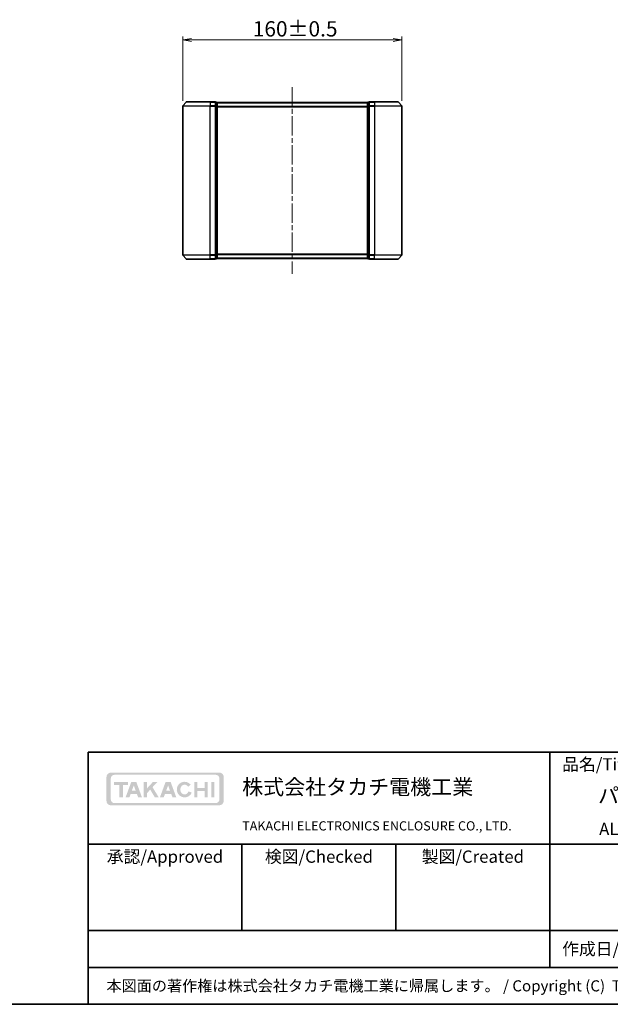
# Model space of a CAD drawing. Units: millimetres. Extents: x 36 to 7525, y 20 to 1284.
# Drawn here: x 1919 to 2350, y 20 to 740 of the extents above; entities that cross this region are included whole.
import ezdxf
from ezdxf.enums import TextEntityAlignment as Align

# ---------------------------------------------------------------- set-up
doc = ezdxf.new("R2010")
doc.units = ezdxf.units.MM
doc.header["$LTSCALE"] = 2.5
doc.linetypes.add('CHAIN', pattern=[0.35429999999999995, 0.2362, -0.0295, 0.0591, -0.0295])
doc.layers.get('Defpoints').update_dxf_attribs({"lineweight": 25})
for name, color, linetype, lineweight in [('Border (ISO)', 7, 'Continuous', 35), ('Centerline (ISO)', 131, 'Continuous', 18), ('Dimension (ISO)', 7, 'Continuous', 18), ('Hatch (ISO)', 1, 'Continuous', 18), ('Title (ISO)', 7, 'Continuous', 35), ('Visible (ISO)', 7, 'Continuous', 35), ('Visible Narrow (ISO)', 7, 'Continuous', 25)]:
    doc.layers.add(name, color=color, linetype=linetype, lineweight=lineweight)
doc.styles.add('Note Text (TK)', font='MS PGothic.ttf')
doc.styles.add('Text Style40', font='MS PGothic.ttf')
doc.styles.add('Text Style67', font='arial.ttf')
doc.dimstyles.new('Default - Method 1b (TK)', dxfattribs={"dimscale": 2.5, "dimtxt": 2.5, "dimasz": 2.5, "dimexe": 1, "dimexo": 1.499999999999999, "dimgap": 1, "dimtad": 1, "dimdsep": 46, "dimtxsty": 'Note Text (TK)', "dimblk": 'OPEN', "dimcen": 0.09, "dimdle": 5, "dimclrd": 100, "dimclre": 100, "dimclrt": 7, "dimadec": 1, "dimazin": 1, "dimtfac": 1, "dimtmove": 0, "dimatfit": 3, "dimldrblk": 'OPEN', "dimfxl": 1, "dimtolj": 1, "dimlwd": -1, "dimlwe": -1, "dimarcsym": 0})

# ---------------------------------------------------------------- blocks, each defined once
blk = doc.blocks.new('Borders tk図枠')
at = {"layer": 'Border (ISO)'}
blk.add_line((14.50000000000001, 8.000000000000007), (405.4999999999999, 8.000000000000007), dxfattribs=at)
blk = doc.blocks.new('Title Blocks コピー版 tk表題欄')
at = {"layer": 'Hatch (ISO)'}
h = blk.add_hatch(color=256, dxfattribs=at)
edge = h.paths.add_edge_path(flags=0)
edge.add_arc((95.444849922821, 237.346881026017), 0.5958259999999996, 269.9999999999897, 360)
edge.add_line((96.040675922821, 237.3468810260171), (96.04067592282095, 240.7585970260168))
edge.add_arc((95.44484992282096, 240.7585970260169), 0.5958259999999996, 0, 90.0000000000068)
edge.add_line((95.44484992282091, 241.3544230260169), (79.00658192282103, 241.3544230260169))
edge.add_arc((79.00658192282103, 240.7585970260169), 0.5958259999999996, 90, 180)
edge.add_line((78.41075592282102, 240.7585970260168), (78.41075592282081, 237.3468810260171))
edge.add_arc((79.00658192282081, 237.3468810260168), 0.5958259999999996, 180, 270.0000000000205)
edge.add_line((79.00658192282103, 236.7510550260168), (95.44484992282091, 236.751055026017))
edge = h.paths.add_edge_path()
edge.add_line((77.70882392282107, 241.0034570260169), (77.70882392282107, 237.1020210260171))
edge.add_arc((78.41075592282097, 237.102021026017), 0.7019319999998935, 180, 270.000000000008)
edge.add_line((78.41075592282105, 236.4000890260172), (96.04067592282101, 236.4000890260172))
edge.add_arc((96.040675922821, 237.102021026017), 0.7019319999998921, 270, 360)
edge.add_line((96.7426079228209, 237.1020210260171), (96.74260792282098, 241.0034570260169))
edge.add_arc((96.04067592282107, 241.003457026017), 0.7019319999998921, 0, 90.00000000000873)
edge.add_line((96.04067592282095, 241.705389026017), (78.41075592282105, 241.7053890260169))
edge.add_arc((78.41075592282105, 241.0034570260169), 0.7019319999999984, 90.00000000000072, 180)
for points in [[(78.94128592282102, 240.1954190260171), (78.94128592282102, 239.7056990260171), (79.79013392282097, 239.7056990260171), (79.79013392282097, 237.7060090260171), (80.37779792282102, 237.7060090260171), (80.37779792282102, 239.7056990260171), (81.22664592282104, 239.7056990260171), (81.22664592282104, 240.1954190260171)], [(85.55355153134052, 237.7060090260171), (84.81294043548178, 238.9396854897348), (84.28739592282106, 238.3724785432585), (84.28739592282106, 237.7060090260171), (83.76502792282103, 237.7060090260171), (83.76502792282103, 240.1954190260171), (84.28739592282106, 240.1954190260171), (84.28739592282106, 239.1472136578642), (85.2586086041826, 240.1954190260171), (85.97643794456017, 240.1954190260171), (85.18872726044239, 239.3452627384302), (86.172817922821, 237.7060090260171)], [(91.96090243223207, 240.1954190260171), (91.96090243223207, 237.7060090260171), (92.4791894322321, 237.7060090260171), (92.4791894322321, 238.7058540260171), (93.63819343223211, 238.7058540260171), (93.63819343223211, 237.7060090260171), (94.15648043223207, 237.7060090260171), (94.15648043223207, 240.1954190260171), (93.63819343223211, 240.1954190260171), (93.63819343223211, 239.195574026017), (92.4791894322321, 239.195574026017), (92.4791894322321, 240.1954190260171)], [(94.71149643223212, 240.1954190260171), (94.71149643223212, 237.7060090260171), (95.2338644322322, 237.7060090260171), (95.2338644322322, 240.1954190260171)]]:
    blk.add_hatch(color=256, dxfattribs=at).paths.add_polyline_path(points)
h = blk.add_hatch(color=256, dxfattribs=at)
h.paths.add_polyline_path([(82.45967999495221, 238.7589070260171), (81.8218998506899, 238.7589070260171), (82.14078992282104, 239.627313026017)], flags=0)
h.paths.add_polyline_path([(82.64850318183746, 238.2447010260171), (81.63307666380464, 238.2447010260171), (81.43526189659153, 237.7060090260171), (80.81854592282102, 237.7060090260171), (81.73268992282102, 240.1954190260171), (82.54888992282102, 240.1954190260171), (83.46303392282098, 237.7060090260171), (82.84631794905052, 237.7060090260171)])
h = blk.add_hatch(color=256, dxfattribs=at)
h.paths.add_polyline_path([(87.39654585068993, 238.7589070260171), (88.03432599495216, 238.7589070260171), (87.71543592282107, 239.627313026017)], flags=0)
h.paths.add_polyline_path([(87.00990789659151, 237.7060090260171), (87.20772266380467, 238.2447010260171), (88.22314918183736, 238.2447010260171), (88.42096394905047, 237.7060090260171), (89.03767992282091, 237.7060090260171), (88.123535922821, 240.1954190260171), (87.30733592282104, 240.1954190260171), (86.39319192282105, 237.7060090260171)])
h = blk.add_hatch(color=256, dxfattribs=at)
edge = h.paths.add_edge_path()
edge.add_arc((90.39257192282079, 238.9507140260171), 1.273272000000011, 38.55054079078439, 336.5820184016556)
edge.add_line((91.56096443223191, 238.4446700260172), (91.04202846323602, 238.6694270587604))
edge.add_ellipse((90.392571922821, 238.9507140260171), major_axis=(0, -0.7998759999999119), ratio=0.8673469387756529, start_angle=128.5505407907963, end_angle=426.582018401653, ccw=False)
edge.add_line((90.96328818027123, 239.4055047731898), (91.38834540645578, 239.7442231660233))
at = {"layer": 'Title (ISO)'}
for p, q in [((74.70882392282105, 245.052739026017), (255.7088239228211, 245.052739026017)), ((74.70882392282105, 204.052739026017), (74.70882392282105, 245.052739026017)), ((149.7088239228211, 245.052739026017), (149.7088239228211, 210.052739026017)), ((230.7088239228211, 245.052739026017), (230.7088239228211, 210.052739026017)), ((255.7088239228211, 245.052739026017), (255.7088239228211, 204.052739026017)), ((243.2088239228211, 240.552739026017), (251.2088239228211, 241.552739026017)), ((243.2088239228211, 240.552739026017), (243.2088239228211, 236.552739026017)), ((251.2088239228211, 235.552739026017), (251.2088239228211, 241.552739026017)), ((243.2088239228211, 236.552739026017), (251.2088239228211, 235.552739026017)), ((230.7088239228211, 232.052739026017), (255.7088239228211, 232.052739026017)), ((74.70882392282105, 230.052739026017), (230.7088239228211, 230.0527390260171)), ((99.70882392282105, 230.052739026017), (99.70882392282108, 216.052739026017)), ((124.708823922821, 230.052739026017), (124.708823922821, 216.052739026017)), ((230.7088239228211, 221.052739026017), (255.7088239228211, 221.052739026017)), ((74.70882392282105, 216.052739026017), (230.7088239228211, 216.052739026017)), ((255.7088239228211, 210.052739026017), (74.70882392282105, 210.052739026017)), ((74.70882392282105, 204.052739026017), (255.7088239228211, 204.052739026017))]:
    blk.add_line(p, q, dxfattribs=at)
at = {"layer": 'Title (ISO)', "color": 4, "linetype": 'CHAIN', "lineweight": 18, "ltscale": 8.889559745788574}
blk.add_line((238.2088239228211, 242.5527390260171), (238.2088239228211, 234.552739026017), dxfattribs=at)
at = {"layer": 'Title (ISO)', "color": 4, "linetype": 'CHAIN', "lineweight": 18, "ltscale": 20.00163269042969}
blk.add_line((252.2088239228211, 238.552739026017), (234.2088239228211, 238.552739026017), dxfattribs=at)
at = {"layer": 'Title (ISO)'}
for radius in [3, 2]:
    blk.add_circle((238.2088239228211, 238.5527390260171), radius, dxfattribs=at)
at = {"layer": 'Title (ISO)', "color": 1, "char_height": 2.000000029802322, "line_spacing_factor": 1.5, "style": 'Note Text (TK)'}
for s, insert, attachment_point in [('\\fＭＳ Ｐゴシック|b0|i0;{\\H2.0000;品名/Title}', (151.708823922821, 243.052739026017), 4), ('\\fＭＳ Ｐゴシック|b0|i0;{\\H2.0000;尺度/Scale}', (232.7088239228211, 230.052739026017), 4), ('\\fＭＳ Ｐゴシック|b0|i0;{\\H2.0000;承認/Approved}', (87.20882392282105, 228.052739026017), 5), ('\\fＭＳ Ｐゴシック|b0|i0;{\\H2.0000;検図/Checked}', (112.208823922821, 228.0527390260171), 5), ('\\fＭＳ Ｐゴシック|b0|i0;{\\H2.0000;製図/Created}', (137.208823922821, 228.052739026017), 5), ('\\fＭＳ Ｐゴシック|b0|i0;{\\H2.0000;ページ/Page}', (232.7088239228211, 219.052739026017), 4), ('\\fＭＳ Ｐゴシック|b0|i0;{\\H2.0000;作成日/Date}', (151.708823922821, 213.052739026017), 4)]:
    blk.add_mtext(s, dxfattribs=dict(at, insert=insert, attachment_point=attachment_point))
at = {"layer": 'Title (ISO)', "color": 7, "line_spacing_factor": 1.5, "style": 'Note Text (TK)'}
for s, insert, char_height, attachment_point in [('株式会社タカチ電機工業', (99.74260792282095, 239.052739026017), 2.5, 4), ('\\fArial|b0|i0;{\\H1.4986;TAKACHI ELECTRONICS ENCLOSURE CO., LTD.}', (99.74260792282095, 233.052739026017), 1.49859994649887, 4), ('\\fＭＳ Ｐゴシック|b0|i0;{\\H2.0000;/}', (243.2088239228211, 213.5527390260171), 2.000000029802322, 5), ('\\fMS PGothic|b0|i0;{\\H1.8000;本図面の著作権は株式会社タカチ電機工業に帰属します。 / Copyright (C)\xa0 TAKACHI ELECTRONICS ENCLOSURE CO., LTD. All Rights Reserved.}', (77.70882392282107, 207.052739026017), 1.800000071525573, 4)]:
    blk.add_mtext(s, dxfattribs=dict(at, insert=insert, char_height=char_height, attachment_point=attachment_point))
at = {"layer": 'Title (ISO)', "color": 7}
for tag, p, height, style in [('<品名>_001', (157.524164831912, 236.7388185714716), 2.5, 'Note Text (TK)'), ('<Title>_001', (157.708823922821, 231.5520568828656), 2.000000029802322, 'Text Style67'), ('<尺度>_001', (240.9218921046393, 223.302739026017), 2.5, 'Note Text (TK)'), ('<型番>_001', (157.6576875571527, 219.9930798731327), 3.000000119209289, 'Text Style40'), ('作成日_001', (175.6108125591847, 211.7814322078352), 2.5, 'Note Text (TK)'), ('<ページ_No.>_001', (237.7997330137302, 212.302739026017), 2.5, 'Note Text (TK)'), ('<総ページ数>_001', (246.7926307410029, 212.302739026017), 2.5, 'Note Text (TK)')]:
    blk.add_attdef(tag, p, '', height=height, dxfattribs=dict(at, style=style))
at = {"layer": 'Title (ISO)', "color": 7, "style": 'Note Text (TK)'}
blk.add_attdef('<部品サイズ>', text='', height=2.5, dxfattribs=at).set_placement((112.208823922821, 213.052739026017), align=Align.MIDDLE_CENTER)
blk = doc.blocks.new('_Open')
at = {"color": 0, "linetype": 'ByBlock', "lineweight": -2}
for p, q in [((-1, 0.1666666666666666), (0, 0)), ((-1, -0.1666666666666666), (0, 0)), ((0, 0), (-1, 0))]:
    blk.add_line(p, q, dxfattribs=at)
blk = doc.blocks.new('*D37')
at = {"layer": 'Defpoints', "color": 0}
for p in [(2038.029785771185, 725.3089047000846), (2038.029785771185, 676.8989237475636), (2198.029785771184, 676.8989237475635)]:
    blk.add_point(p, dxfattribs=at)
at = {"layer": 'Dimension (ISO)', "color": 100}
for p, q in [((2038.029785771185, 680.6489237475637), (2038.029785771185, 727.8089047000847)), ((2198.029785771184, 680.6489237475635), (2198.029785771184, 727.8089047000847)), ((2191.779785771184, 725.3089047000846), (2044.279785771185, 725.3089047000846))]:
    blk.add_line(p, q, dxfattribs=at)
at = {"layer": 'Dimension (ISO)', "color": 100, "xscale": 6.25, "yscale": 6.25, "zscale": 6.25, "rotation": 180}
blk.add_blockref('_Open', (2038.029785771185, 725.3089047000846), dxfattribs=at)
at = {"layer": 'Dimension (ISO)', "color": 100, "xscale": 6.25, "yscale": 6.25, "zscale": 6.25}
blk.add_blockref('_Open', (2198.029785771184, 725.3089047000846), dxfattribs=at)
at = {"layer": 'Dimension (ISO)', "color": 7, "insert": (2089.125978953003, 733.4114047000846), "char_height": 6.25, "attachment_point": 4, "style": 'Note Text (TK)'}
blk.add_mtext('\\A1;\\fMS PGothic|b0|i0;{\\H11.2050;160±0.5}', dxfattribs=at)

msp = doc.modelspace()

# ---------------------------------------------------------------- linework, layer by layer
at = {"layer": 'Centerline (ISO)', "linetype": 'CHAIN', "ltscale": 23.99096870422363}
msp.add_line((2118.029785771185, 690.7575387281179), (2118.029785771184, 554.2575387281184), dxfattribs=at)
at = {"layer": 'Visible (ISO)'}
for p, q in [((2038.029785771185, 676.8989237475636), (2038.029785771185, 568.1161537086728)), ((2040.439831871101, 679.8995940480174), (2038.099319387306, 677.0909790674631)), ((2040.67029825498, 680.007538728118), (2058.029785771185, 680.007538728118)), ((2061.729785771185, 680.007538728118), (2058.029785771185, 680.007538728118)), ((2062.729785771185, 679.7075387281182), (2062.029785771185, 679.7075387281182)), ((2062.029785771185, 676.8989237475636), (2062.029785771185, 679.7075387281182)), ((2062.029785771185, 568.1161537086728), (2062.029785771185, 676.8989237475636)), ((2063.029785771185, 679.4075387281177), (2063.029785771185, 679.5075387281177)), ((2173.029785771184, 679.5075387281179), (2063.029785771185, 679.5075387281177)), ((2063.029785771185, 676.717898779973), (2063.029785771185, 679.407538728118)), ((2173.029785771184, 679.5075387281179), (2173.029785771184, 679.4075387281182)), ((2173.029785771184, 679.407538728118), (2173.029785771184, 676.717898779973)), ((2174.029785771184, 679.707538728118), (2173.329785771184, 679.707538728118)), ((2174.029785771184, 679.707538728118), (2174.029785771184, 676.8989237475636)), ((2174.029785771184, 676.8989237475636), (2174.029785771184, 568.116153708673)), ((2178.029785771184, 680.007538728118), (2174.329785771184, 680.007538728118)), ((2178.029785771184, 680.007538728118), (2195.389273287388, 680.007538728118)), ((2195.619739671268, 679.8995940480174), (2197.960252155063, 677.0909790674629)), ((2198.029785771184, 568.116153708673), (2198.029785771184, 676.8989237475636)), ((2063.029785771185, 568.2971786762633), (2063.029785771185, 676.717898779973)), ((2173.029785771184, 676.717898779973), (2173.029785771184, 568.2971786762636)), ((2040.439831871101, 565.1154834082189), (2038.099319387306, 567.9240983887734)), ((2058.029785771185, 565.0075387281183), (2040.67029825498, 565.0075387281183)), ((2058.029785771185, 565.0075387281183), (2061.729785771185, 565.0075387281183)), ((2062.029785771185, 565.3075387281183), (2062.029785771185, 568.1161537086728)), ((2062.029785771185, 565.3075387281183), (2062.729785771185, 565.3075387281183)), ((2063.029785771185, 565.6075387281184), (2063.029785771185, 568.2971786762633)), ((2063.029785771185, 565.5075387281184), (2063.029785771185, 565.6075387281184)), ((2063.029785771185, 565.5075387281183), (2173.029785771184, 565.5075387281184)), ((2173.029785771184, 568.2971786762636), (2173.029785771184, 565.6075387281187)), ((2173.029785771184, 565.6075387281187), (2173.029785771184, 565.5075387281184)), ((2173.329785771184, 565.3075387281187), (2174.029785771184, 565.3075387281187)), ((2174.029785771184, 568.116153708673), (2174.029785771184, 565.3075387281187)), ((2174.329785771184, 565.0075387281187), (2178.029785771184, 565.0075387281187)), ((2195.389273287388, 565.0075387281187), (2178.029785771184, 565.0075387281187)), ((2195.619739671268, 565.1154834082193), (2197.960252155063, 567.9240983887736))]:
    msp.add_line(p, q, dxfattribs=at)
for centre, radius, start, end in [((2038.329785771185, 676.8989237475636), 0.2999999999999974, 140.1944289077407, 180), ((2040.67029825498, 679.7075387281182), 0.3000000000000019, 90, 140.1944289077407), ((2061.729785771185, 679.7075387281182), 0.3000000000000019, 0, 90), ((2062.729785771185, 679.407538728118), 0.3000000000000019, 0, 90), ((2173.329785771184, 679.407538728118), 0.2999999999999976, 90, 180), ((2174.329785771184, 679.707538728118), 0.2999999999999987, 90, 180), ((2195.389273287388, 679.707538728118), 0.3000000000000009, 39.80557109226348, 90), ((2197.729785771184, 676.8989237475636), 0.2999999999999987, 0, 39.80557109226348), ((2038.329785771185, 568.1161537086728), 0.3000000000000019, 180, 219.8055710922593), ((2040.67029825498, 565.3075387281183), 0.3000000000000019, 219.8055710922593, 270), ((2061.729785771185, 565.3075387281183), 0.2999999999999996, 270, 0), ((2062.729785771185, 565.6075387281184), 0.2999999999999996, 270, 0), ((2173.329785771184, 565.6075387281187), 0.3000000000000009, 180, 270), ((2174.329785771184, 565.3075387281187), 0.3000000000000009, 180, 270), ((2195.389273287388, 565.3075387281187), 0.3000000000000009, 270, 320.1944289077365), ((2197.729785771184, 568.116153708673), 0.2999999999999964, 320.1944289077365, 0)]:
    msp.add_arc(centre, radius, start, end, dxfattribs=at)
at = {"layer": 'Visible Narrow (ISO)'}
for p, q in [((2058.029785771185, 676.8989237475636), (2038.029785771185, 676.8989237475636)), ((2038.099319387306, 677.0909790674631), (2058.029785771185, 677.0909790674631)), ((2058.029785771185, 679.8995940480174), (2040.439831871101, 679.8995940480174)), ((2058.029785771185, 679.8995940480174), (2058.029785771185, 680.007538728118)), ((2058.029785771185, 679.8995940480174), (2061.729785771185, 679.8995940480174)), ((2058.029785771185, 679.8995940480174), (2058.029785771185, 677.0909790674631)), ((2061.729785771185, 677.0909790674629), (2058.029785771185, 677.0909790674631)), ((2058.029785771185, 677.0909790674631), (2058.029785771185, 676.8989237475636)), ((2058.029785771185, 676.8989237475636), (2061.729785771185, 676.8989237475636)), ((2058.029785771185, 568.1161537086728), (2058.029785771185, 676.8989237475636)), ((2061.729785771185, 679.8995940480174), (2061.729785771185, 680.007538728118)), ((2061.729785771185, 679.8995940480174), (2061.729785771185, 677.0909790674629)), ((2061.729785771185, 676.8989237475636), (2061.729785771185, 677.0909790674631)), ((2061.729785771185, 676.8989237475636), (2062.029785771185, 676.8989237475636)), ((2061.729785771185, 676.8989237475636), (2061.729785771185, 568.1161537086728)), ((2062.029785771185, 679.5995940480175), (2062.729785771185, 679.5995940480175)), ((2062.729785771185, 676.9099540998723), (2062.029785771185, 676.9099540998723)), ((2062.729785771185, 679.5995940480175), (2062.729785771185, 679.707538728118)), ((2062.729785771185, 679.5995940480175), (2062.729785771185, 676.9099540998723)), ((2062.729785771185, 676.717898779973), (2062.729785771185, 676.9099540998723)), ((2063.029785771185, 679.399594048017), (2173.029785771184, 679.3995940480172)), ((2173.329785771184, 679.707538728118), (2173.329785771184, 679.5995940480175)), ((2173.329785771184, 676.9099540998723), (2173.329785771184, 679.5995940480175)), ((2173.329785771184, 679.5995940480175), (2174.029785771184, 679.5995940480175)), ((2173.329785771184, 676.9099540998723), (2173.329785771184, 676.717898779973)), ((2174.029785771184, 676.9099540998723), (2173.329785771184, 676.9099540998723)), ((2174.029785771184, 676.8989237475636), (2174.329785771184, 676.8989237475636)), ((2174.329785771184, 680.007538728118), (2174.329785771184, 679.8995940480174)), ((2174.329785771184, 679.8995940480174), (2178.029785771184, 679.8995940480174)), ((2174.329785771184, 677.0909790674629), (2174.329785771184, 679.8995940480174)), ((2178.029785771184, 677.0909790674629), (2174.329785771184, 677.0909790674629)), ((2174.329785771184, 677.0909790674629), (2174.329785771184, 676.8989237475636)), ((2174.329785771184, 676.8989237475636), (2178.029785771184, 676.8989237475636)), ((2174.329785771184, 568.116153708673), (2174.329785771184, 676.8989237475636)), ((2178.029785771184, 679.8995940480174), (2178.029785771184, 680.007538728118)), ((2195.619739671268, 679.8995940480174), (2178.029785771184, 679.8995940480174)), ((2178.029785771184, 679.8995940480174), (2178.029785771184, 677.0909790674629)), ((2178.029785771184, 677.0909790674629), (2178.029785771184, 676.8989237475636)), ((2178.029785771184, 677.0909790674629), (2197.960252155063, 677.0909790674629)), ((2198.029785771184, 676.8989237475636), (2178.029785771184, 676.8989237475636)), ((2178.029785771184, 676.8989237475636), (2178.029785771184, 568.116153708673)), ((2062.029785771185, 676.717898779973), (2062.729785771185, 676.717898779973)), ((2062.729785771185, 676.717898779973), (2063.029785771185, 676.717898779973)), ((2062.729785771185, 676.717898779973), (2062.729785771185, 568.2971786762635)), ((2173.029785771184, 676.5909790674629), (2063.029785771185, 676.5909790674626)), ((2063.029785771185, 676.3989237475633), (2173.029785771184, 676.3989237475636)), ((2173.029785771184, 676.717898779973), (2173.329785771184, 676.717898779973)), ((2173.329785771184, 568.2971786762636), (2173.329785771184, 676.717898779973)), ((2173.329785771184, 676.717898779973), (2174.029785771184, 676.717898779973)), ((2038.029785771184, 568.1161537086728), (2058.029785771185, 568.1161537086728)), ((2058.029785771185, 567.9240983887734), (2038.099319387306, 567.9240983887734)), ((2040.439831871101, 565.1154834082189), (2058.029785771185, 565.1154834082189)), ((2061.729785771185, 568.1161537086728), (2058.029785771185, 568.1161537086728)), ((2058.029785771185, 567.9240983887734), (2058.029785771185, 568.1161537086728)), ((2058.029785771185, 567.9240983887734), (2061.729785771185, 567.9240983887734)), ((2058.029785771185, 565.1154834082189), (2058.029785771185, 567.9240983887734)), ((2061.729785771185, 565.1154834082189), (2058.029785771185, 565.1154834082189)), ((2058.029785771185, 565.1154834082189), (2058.029785771185, 565.0075387281183)), ((2062.029785771185, 568.1161537086728), (2061.729785771185, 568.1161537086728)), ((2061.729785771185, 567.9240983887734), (2061.729785771185, 568.1161537086728)), ((2061.729785771185, 567.9240983887734), (2061.729785771185, 565.1154834082189)), ((2061.729785771185, 565.0075387281183), (2061.729785771185, 565.1154834082189)), ((2062.729785771185, 568.2971786762633), (2062.029785771185, 568.2971786762633)), ((2062.029785771185, 568.105123356364), (2062.729785771185, 568.105123356364)), ((2062.729785771185, 565.415483408219), (2062.029785771185, 565.415483408219)), ((2063.029785771185, 568.2971786762635), (2062.729785771185, 568.2971786762635)), ((2062.729785771185, 568.105123356364), (2062.729785771185, 568.2971786762633)), ((2062.729785771185, 568.105123356364), (2062.729785771185, 565.415483408219)), ((2062.729785771185, 565.3075387281184), (2062.729785771185, 565.415483408219)), ((2173.029785771184, 568.6161537086729), (2063.029785771185, 568.6161537086728)), ((2063.029785771185, 568.4240983887732), (2173.029785771184, 568.4240983887735)), ((2173.029785771184, 565.6154834082192), (2063.029785771185, 565.6154834082189)), ((2173.329785771184, 568.2971786762636), (2173.029785771184, 568.2971786762636)), ((2173.329785771184, 568.2971786762636), (2173.329785771184, 568.1051233563644)), ((2174.029785771184, 568.2971786762636), (2173.329785771184, 568.2971786762636)), ((2173.329785771184, 565.4154834082192), (2173.329785771184, 568.1051233563644)), ((2173.329785771184, 568.1051233563644), (2174.029785771184, 568.1051233563644)), ((2173.329785771184, 565.4154834082192), (2173.329785771184, 565.3075387281187)), ((2174.029785771184, 565.4154834082192), (2173.329785771184, 565.4154834082192)), ((2174.329785771184, 568.116153708673), (2174.029785771184, 568.116153708673)), ((2178.029785771184, 568.116153708673), (2174.329785771184, 568.116153708673)), ((2174.329785771184, 568.116153708673), (2174.329785771184, 567.9240983887736)), ((2174.329785771184, 567.9240983887736), (2178.029785771184, 567.9240983887736)), ((2174.329785771184, 565.1154834082193), (2174.329785771184, 567.9240983887736)), ((2178.029785771184, 565.1154834082193), (2174.329785771184, 565.1154834082193)), ((2174.329785771184, 565.1154834082193), (2174.329785771184, 565.0075387281187)), ((2178.029785771184, 567.9240983887736), (2178.029785771184, 568.116153708673)), ((2178.029785771184, 568.116153708673), (2198.029785771184, 568.116153708673)), ((2197.960252155063, 567.9240983887736), (2178.029785771184, 567.9240983887736)), ((2178.029785771184, 565.1154834082193), (2178.029785771184, 567.9240983887736)), ((2178.029785771184, 565.1154834082193), (2178.029785771184, 565.0075387281187)), ((2178.029785771184, 565.1154834082193), (2195.619739671268, 565.1154834082193))]:
    msp.add_line(p, q, dxfattribs=at)
for centre, major_axis, ratio, start_param, end_param in [((2061.729785771185, 679.7075387281182), (0.2999999999999974, -3e-16), 0.6401843996644749, 5.3e-15, 1.570796326794897), ((2061.729785771185, 676.8989237475636), (0.2999999999999993, -3e-16), 0.6401843996644747, 0, 1.570796326794897), ((2062.729785771185, 679.407538728118), (0.2999999999999985, -3e-16), 0.6401843996644785, 5.3e-15, 1.570796326794897), ((2062.729785771185, 676.717898779973), (0.2999999999999959, -3e-16), 0.6401843996644822, 0, 1.570796326794897), ((2173.329785771184, 679.407538728118), (-0.299999999999992, 2e-16), 0.6401843996644587, 4.712388980384689, 6.283185307179588), ((2173.329785771184, 676.717898779973), (-0.2999999999999987, 2e-16), 0.6401843996644834, 4.712388980384689, 6.283185307179588), ((2174.329785771184, 679.707538728118), (-0.3000000000000027, 2e-16), 0.640184399664465, 4.712388980384689, 6.283185307179588), ((2174.329785771184, 676.8989237475636), (-0.2999999999999987, 2e-16), 0.6401843996644652, 4.712388980384689, 6.283185307179588), ((2061.729785771185, 568.1161537086728), (0.2999999999999974, -3e-16), 0.640184399664475, 4.712388980384689, 6.283185307179582), ((2061.729785771185, 565.3075387281183), (0.2999999999999993, 5e-16), 0.640184399664475, 4.712388980384688, 6.283185307179573), ((2062.729785771185, 568.2971786762633), (0.2999999999999985, -3e-16), 0.6401843996644889, 4.712388980384689, 6.283185307179582), ((2062.729785771185, 565.6075387281184), (0.2999999999999993, -3e-16), 0.640184399664475, 4.712388980384689, 6.283185307179582), ((2173.329785771184, 568.2971786762636), (-0.2999999999999994, 2e-16), 0.6401843996644728, 0, 1.570796326794896), ((2173.329785771184, 565.6075387281187), (-0.2999999999999987, 2e-16), 0.6401843996644728, 0, 1.570796326794897), ((2174.329785771184, 568.116153708673), (-0.3000000000000027, 2e-16), 0.6401843996644653, 0, 1.570796326794896), ((2174.329785771184, 565.3075387281187), (-0.2999999999999987, 2e-16), 0.6401843996644655, 0, 1.570796326794897)]:
    msp.add_ellipse(centre, major_axis=major_axis, ratio=ratio, start_param=start_param, end_param=end_param, dxfattribs=at)

# ---------------------------------------------------------------- block references
at = {"xscale": 4.5, "yscale": 4.5, "zscale": 4.5}
msp.add_blockref('Borders tk図枠', (958.5, -16.00000000000001), dxfattribs=at)
ref = msp.add_blockref('Title Blocks コピー版 tk表題欄', (1632.560292347305, -898.2373256170767), dxfattribs=dict(xscale=4.5, yscale=4.5, zscale=4.5))
ref.add_attrib('<品名>_001', 'パネル脱着アルミサッシケース', (2341.419034090909, 167.0873579545455), dxfattribs={"layer": 'Title (ISO)', "color": 7, "height": 11.25, "style": 'Note Text (TK)'})
ref.add_attrib('<尺度>_001', '1:4.5', (2710.955965909091, 106.625), dxfattribs={"layer": 'Title (ISO)', "color": 7, "height": 11.25, "style": 'Note Text (TK)'})
ref.add_attrib('作成日_001', '2025/05/23', (2422.808947643498, 54.68323846586805), dxfattribs={"layer": 'Title (ISO)', "color": 7, "height": 11.25, "style": 'Note Text (TK)'})
ref.add_attrib('<Title>_001', 'ALUMINIUM ENCLOSURE with DETACHABLE PANELS', (2342.25, 143.7469303558184), dxfattribs={"layer": 'Title (ISO)', "color": 7, "height": 9.00000013411045, "style": 'Text Style67'})
ref.add_attrib('<ページ_No.>_001', '2', (2702.659090909091, 57.12499999999998), dxfattribs={"layer": 'Title (ISO)', "color": 7, "height": 11.25, "style": 'Note Text (TK)'})
ref.add_attrib('<総ページ数>_001', '7', (2743.127130681819, 57.12499999999998), dxfattribs={"layer": 'Title (ISO)', "color": 7, "height": 11.25, "style": 'Note Text (TK)'})

# ---------------------------------------------------------------- dimensions: what is measured, and where the dimension line sits
at = {"layer": 'Dimension (ISO)', "color": 100}
dim = msp.add_linear_dim(base=(2038.029785771185, 725.3089047000846), p1=(2198.029785771184, 676.8989237475635), p2=(2038.029785771185, 676.8989237475636), text='\\fMS PGothic|b0|i0;{\\H11.2050;<>±0.5}', dimstyle='Default - Method 1b (TK)', override={"dimdec": 0, "dimtdec": 0, "dimtofl": 0, "dimatfit": 1}, dxfattribs=at)
dim.commit()
dim.dimension.update_dxf_attribs({"geometry": '*D37', "text_midpoint": (2118.029785771184, 733.4114047000846)})

doc.saveas('drawing.dxf')
